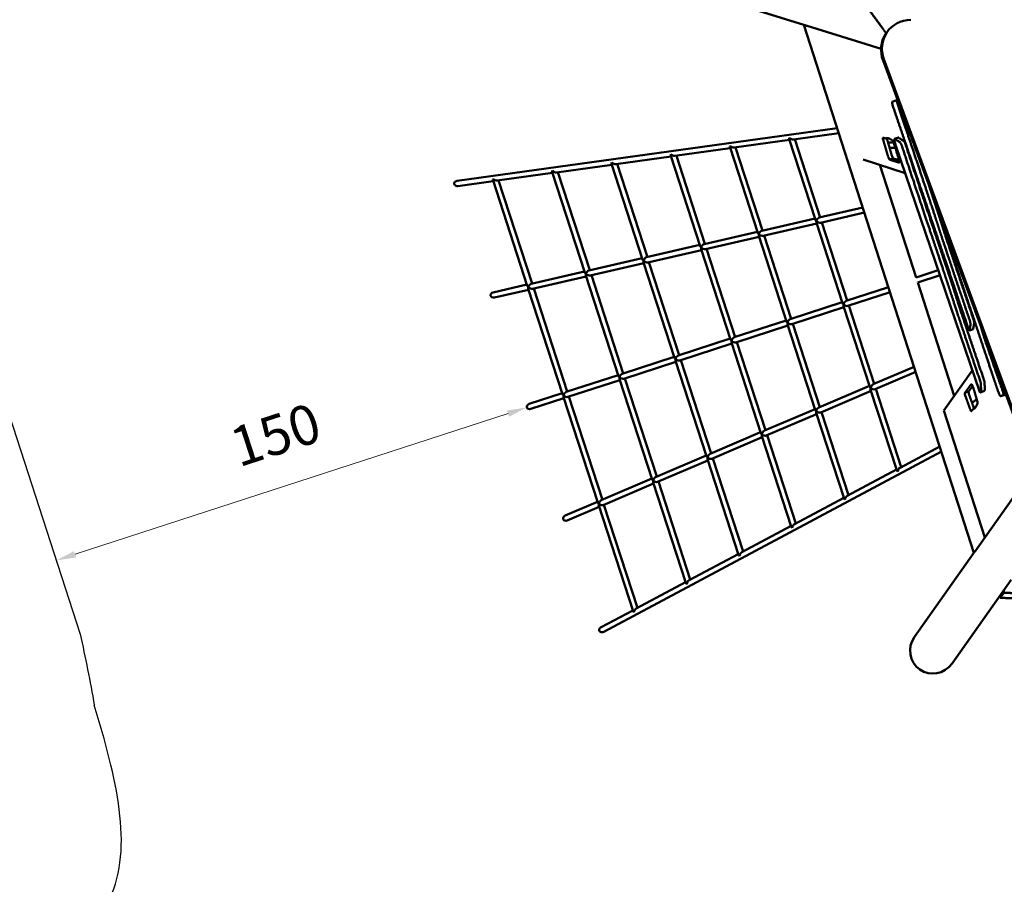
# Model space of a CAD drawing. Units: millimetres. Extents: x -4884 to 18291, y 13299 to 34429.
# Drawn here: x 3055 to 6039, y 25779 to 28399 of the extents above; entities that cross this region are included whole.
import ezdxf

# ---------------------------------------------------------------- set-up
doc = ezdxf.new("R2010")
doc.units = ezdxf.units.MM
doc.layers.add('MD_Visible', color=7, linetype='Continuous', lineweight=50)
doc.styles.get("Standard").update_dxf_attribs({"font": 'arial.ttf'})
doc.dimstyles.new('ISO-25 (BySec)', dxfattribs={"dimtxt": 120, "dimasz": 60, "dimexe": 1.25, "dimexo": 0.625, "dimgap": 80, "dimtad": 1, "dimlfac": 0.1, "dimrnd": 5, "dimtxsty": 'Standard', "dimcen": 0, "dimse1": 1, "dimse2": 1, "dimclrd": 256, "dimclre": 256, "dimclrt": 256, "dimadec": 0, "dimazin": 0, "dimtfac": 1, "dimtmove": 1, "dimatfit": 3, "dimldrblk": 'DOTBLANK', "dimfxl": 1, "dimlwd": 5, "dimlwe": 5, "dimarcsym": 0})

# ---------------------------------------------------------------- blocks, each defined once
blk = doc.blocks.new('*D16')
at = {"lineweight": 5, "transparency": 16777216}
blk.add_line((4534.9, 27205.3), (3222.6, 26778.9), dxfattribs=at)
at = {"transparency": 16777216}
for points in [[(4531.8, 27214.8), (4538, 27195.8), (4592, 27223.8)], [(3219.5, 26788.4), (3225.7, 26769.3), (3165.5, 26760.3)]]:
    blk.add_solid(points, dxfattribs=at)
at = {"layer": 'Defpoints', "color": 0, "transparency": 16777216}
for p in [(4592, 27223.8), (3165.5, 26760.3), (3165.5, 26760.3)]:
    blk.add_point(p, dxfattribs=at)
at = {"transparency": 16777216, "insert": (3835.1, 27126.4), "char_height": 120, "attachment_point": 5, "rotation": 18.0003}
blk.add_mtext('150', dxfattribs=at)
blk = doc.blocks.new('_DotBlank')
at = {"color": 0, "linetype": 'ByBlock', "lineweight": -2}
blk.add_line((-0.5, 0), (-1, 0), dxfattribs=at)
blk.add_circle((0, 0), 0.5, dxfattribs=at)
blk = doc.blocks.new('*D17')
at = {"lineweight": 5, "transparency": 16777216}
blk.add_line((-149.8, 21426), (-149.8, 33540.4), dxfattribs=at)
at = {"transparency": 16777216}
for points in [[(-159.8, 33540.4), (-139.8, 33540.4), (-149.8, 33600.4)], [(-159.8, 21426), (-139.8, 21426), (-149.8, 21366)]]:
    blk.add_solid(points, dxfattribs=at)
at = {"layer": 'Defpoints', "color": 0, "transparency": 16777216}
for p in [(-149.8, 33600.4), (4547, 33600.4), (1843.2, 21366)]:
    blk.add_point(p, dxfattribs=at)
at = {"transparency": 16777216, "insert": (-321.7, 27483.2), "char_height": 180, "attachment_point": 5, "rotation": 90}
blk.add_mtext('1185', dxfattribs=at)
blk = doc.blocks.new('*D18')
at = {"lineweight": 5, "transparency": 16777216}
blk.add_line((1036.2, 34139), (13344, 34139), dxfattribs=at)
at = {"transparency": 16777216}
for points in [[(1036.2, 34149), (1036.2, 34129), (976.2, 34139)], [(13344, 34149), (13344, 34129), (13404, 34139)]]:
    blk.add_solid(points, dxfattribs=at)
at = {"layer": 'Defpoints', "color": 0, "transparency": 16777216}
for p in [(13404, 34139), (13404, 26737), (976.2, 24267.2)]:
    blk.add_point(p, dxfattribs=at)
at = {"transparency": 16777216, "insert": (7190.1, 34311), "char_height": 180, "attachment_point": 5}
blk.add_mtext('1235', dxfattribs=at)

msp = doc.modelspace()

# ---------------------------------------------------------------- linework, layer by layer
msp.add_line((4956.588, 27990.633), (4380.798, 27910.56))
msp.add_lwpolyline([(10009.655, 30571.736), (8703.933, 31520.399, 0.25440191), (7756.257, 31644.376), (7391.566, 31503.701, -0.33931117), (6223.921, 31847.176), (5864.263, 32339.977, -0.11380227), (5686.662, 32758.982, 0.32157104), (4855.623, 33576.489, 0.19891237), (3367.953, 33215.954), (2994.771, 32943.597, 0.19891237), (2197.766, 31636.719, 0.32184913), (2722.925, 30595.973, -0.11528456), (3067.817, 30299.062), (3234.001, 30071.358, -0.33998813), (3203.538, 28852.697, 0.25390771), (2942.892, 27445.453), (3237.996, 26537.229, -0.01148792), (3281.034, 26321.784, -0.10536895)], format="xyb")
msp.add_open_spline([(8204.271, 23550.624), (7467.218, 23146.087), (6036.726, 22360.951), (4192.862, 21707.068), (2815.581, 21289.242), (1866.15, 21660.523), (1069.023, 22487.268), (935.858, 23819.576), (1629.517, 24991.433), (2557.806, 25272.161), (3462.646, 25653.821), (3346.821, 26103.92), (3281.034, 26321.784)], degree=3, knots=[0, 0, 0, 0, 2509.02348304, 4869.57703005, 5958.06605241, 6636.80242327, 7820.02321094, 9223.9497997, 10342.29963767, 11558.84395808, 12221.56989871, 12816.83218609, 12816.83218609, 12816.83218609, 12816.83218609])
at = {"layer": 'MD_Visible'}
for p, q in [((5431.801, 28383.037), (5135.449, 28475.197)), ((5431.727, 28383.267), (5946.925, 26783.37)), ((5665.493, 28310.364), (5441.692, 28379.961)), ((5681.717, 28358.897), (5679.153, 28354.927)), ((6152.151, 26966.52), (5671.344, 28275.301)), ((6154.715, 26970.49), (5673.908, 28279.271)), ((5710.419, 28153.591), (5699.451, 28150.059)), ((5715.46, 28155.215), (5710.419, 28153.591)), ((4380.798, 27910.56), (5532.377, 28070.706)), ((5399.76, 28036.131), (5537.35, 28055.265)), ((5220.241, 28011.166), (5387.884, 28034.479)), ((5387.137, 28036.778), (5466.423, 27792.762)), ((5403.98, 28036.718), (5480.928, 27799.897)), ((5680.986, 28039.558), (5683.15, 28040.255)), ((5703.778, 28026.518), (5686.319, 28027.167)), ((5706.533, 28038.312), (5717.816, 28041.945)), ((5040.723, 27986.201), (5208.365, 28009.515)), ((5207.619, 28011.813), (5291.807, 27752.708)), ((5224.461, 28011.753), (5306.312, 27759.843)), ((5708.801, 28010.321), (5691.077, 28010.979)), ((5710.391, 28016.221), (5920.508, 27400.566)), ((4681.686, 27936.271), (4849.328, 27959.585)), ((4848.582, 27961.883), (4942.575, 27672.6)), ((4861.204, 27961.236), (5028.847, 27984.55)), ((4865.424, 27961.823), (4957.08, 27679.735)), ((5028.1, 27986.848), (5117.191, 27712.654)), ((5044.943, 27986.788), (5131.696, 27719.789)), ((5611.141, 27975.086), (5738.46, 27933.977)), ((5690.949, 27975.15), (5702.232, 27978.783)), ((4502.167, 27911.306), (4669.81, 27934.62)), ((4669.063, 27936.918), (4767.96, 27632.546)), ((4685.906, 27936.858), (4782.465, 27639.681)), ((5661.835, 27958.718), (5771.515, 27618.119)), ((4382.992, 27894.733), (4490.291, 27909.655)), ((4489.545, 27911.953), (4593.344, 27592.492)), ((4506.387, 27911.893), (4607.849, 27599.627)), ((5478.192, 27799.269), (5610.046, 27829.515)), ((5482.26, 27783.787), (5614.968, 27814.228)), ((5303.576, 27759.215), (5465.271, 27796.306)), ((5307.644, 27743.733), (5470.235, 27781.029)), ((5469.368, 27783.698), (5548.662, 27539.657)), ((5485.892, 27784.62), (5562.878, 27547.68)), ((5128.961, 27719.161), (5290.656, 27756.252)), ((5133.028, 27703.679), (5295.619, 27740.975)), ((5294.752, 27743.644), (5378.948, 27484.514)), ((5311.276, 27744.566), (5393.165, 27492.537)), ((4954.345, 27679.107), (5116.04, 27716.198)), ((4958.413, 27663.625), (5121.004, 27700.921)), ((5120.136, 27703.59), (5209.235, 27429.371)), ((5136.66, 27704.512), (5223.452, 27437.393)), ((4779.729, 27639.053), (4941.424, 27676.144)), ((4945.52, 27663.536), (5039.522, 27374.228)), ((4962.044, 27664.458), (5053.739, 27382.25)), ((4605.113, 27598.999), (4766.808, 27636.09)), ((4783.797, 27623.571), (4946.388, 27660.867)), ((5838.894, 27639.698), (5771.515, 27618.119)), ((4609.181, 27583.517), (4771.772, 27620.813)), ((4770.905, 27623.482), (4869.809, 27319.084)), ((4787.428, 27624.404), (4884.026, 27327.107)), ((5844.063, 27624.553), (5776.419, 27602.889)), ((5776.419, 27602.889), (5887.156, 27259.007)), ((4489.889, 27572.569), (4592.192, 27596.036)), ((4493.466, 27556.974), (4597.156, 27580.759)), ((4596.289, 27583.428), (4700.096, 27263.941)), ((4612.813, 27584.35), (4714.313, 27271.964)), ((5559.795, 27546.678), (5687.738, 27588.249)), ((5564.733, 27531.482), (5692.635, 27573.04)), ((5390.082, 27491.535), (5547.661, 27542.735)), ((5395.02, 27476.339), (5552.599, 27527.54)), ((5551.598, 27530.618), (5630.901, 27286.551)), ((5567.816, 27532.484), (5644.816, 27295.501)), ((5220.369, 27436.392), (5377.948, 27487.592)), ((5225.307, 27421.196), (5382.886, 27472.397)), ((5381.885, 27475.475), (5466.09, 27216.318)), ((5398.102, 27477.341), (5480.006, 27225.268)), ((5944.634, 27461.18), (5933.351, 27457.547)), ((5933.646, 27458.068), (5936.543, 27474.436)), ((5947.826, 27478.069), (5944.929, 27461.701)), ((5050.656, 27381.249), (5208.235, 27432.449)), ((5055.594, 27366.053), (5213.173, 27417.253)), ((5212.172, 27420.332), (5301.28, 27146.086)), ((5228.389, 27422.198), (5315.196, 27155.035)), ((5920.508, 27400.566), (5964.134, 27272.919)), ((4880.943, 27326.106), (5038.522, 27377.306)), ((5042.459, 27365.189), (5136.47, 27075.853)), ((5058.676, 27367.055), (5150.386, 27084.802)), ((4885.881, 27310.91), (5043.46, 27362.11)), ((5641.386, 27294.039), (5765.454, 27346.91)), ((5942.264, 27336.911), (5855.946, 27214.886)), ((4711.23, 27270.962), (4868.809, 27322.163)), ((4716.168, 27255.767), (4873.747, 27306.967)), ((4872.746, 27310.046), (4971.66, 27005.62)), ((4888.963, 27311.912), (4985.576, 27014.569)), ((5647.173, 27279.209), (5770.351, 27331.701)), ((5476.576, 27223.806), (5630.039, 27289.203)), ((5482.362, 27208.976), (5634.975, 27274.011)), ((5633.829, 27277.538), (5713.141, 27033.442)), ((5649.752, 27280.308), (5726.743, 27043.357)), ((5939.825, 27293.572), (5939.969, 27293.619)), ((4598.991, 27234.494), (4699.096, 27267.02)), ((4603.928, 27219.298), (4704.033, 27251.824)), ((4703.033, 27254.903), (4806.85, 26935.387)), ((4719.25, 27256.768), (4820.766, 26944.337)), ((5919.429, 27268.191), (5930.712, 27271.824)), ((5955.29, 27248.832), (5941.045, 27237.845)), ((5977.23, 27273.005), (5965.948, 27269.372)), ((6038.532, 27261.366), (6027.249, 27257.733)), ((6027.272, 27257.741), (6036.427, 27261.401)), ((6038.555, 27261.375), (6043.154, 27263.213)), ((5311.766, 27153.573), (5465.229, 27218.971)), ((5855.946, 27214.886), (5979.893, 26830.1)), ((5945.884, 27219.666), (5947.874, 27220.307)), ((5953.654, 27227.364), (5946.737, 27222.028)), ((5317.552, 27138.743), (5470.165, 27203.778)), ((5469.019, 27207.305), (5553.235, 26948.116)), ((5484.942, 27210.076), (5566.837, 26958.031)), ((5146.956, 27083.34), (5300.419, 27148.738)), ((5152.742, 27068.511), (5305.355, 27133.546)), ((5304.209, 27137.072), (5393.329, 26862.79)), ((5320.132, 27139.843), (5406.931, 26872.705)), ((5722.973, 27041.346), (5843.194, 27105.495)), ((4824.786, 26544.159), (5848.116, 27090.209)), ((4982.146, 27013.108), (5135.609, 27078.505)), ((5139.399, 27066.839), (5233.423, 26777.464)), ((5155.322, 27069.61), (5247.024, 26787.379)), ((4987.932, 26998.278), (5140.545, 27063.313)), ((5563.067, 26956.02), (5712.405, 27035.706)), ((6126.255, 27037.009), (5951.281, 26789.653)), ((4817.335, 26942.875), (4970.798, 27008.272)), ((4823.122, 26928.045), (4975.735, 26993.08)), ((4974.589, 26996.607), (5073.517, 26692.138)), ((4990.512, 26999.377), (5087.118, 26702.053)), ((5403.161, 26870.694), (5552.499, 26950.38)), ((4708.117, 26896.332), (4805.988, 26938.039)), ((4714.369, 26881.701), (4810.925, 26922.847)), ((4809.779, 26926.374), (4913.611, 26606.812)), ((4825.702, 26929.145), (4927.212, 26616.727)), ((5243.255, 26785.368), (5392.593, 26865.054)), ((5083.349, 26700.042), (5232.687, 26779.728)), ((5946.897, 26783.455), (5766.491, 26528.419)), ((4923.443, 26614.716), (5072.781, 26694.402)), ((6059.768, 26701.112), (5880.541, 26447.743)), ((6037.673, 26662.342), (6026.807, 26646.98)), ((6026.807, 26646.98), (6026.807, 26654.515)), ((6031.093, 26646.98), (6026.807, 26646.98)), ((6037.673, 26669.878), (6037.673, 26662.342)), ((4817.284, 26558.069), (4912.875, 26609.076))]:
    msp.add_line(p, q, dxfattribs=at)
at = {"layer": 'MD_Visible', "extrusion": (0, 0, -1)}
for centre, major_axis, ratio, start_param, end_param in [((5765.713, 28304.632), (83.996, -54.265), 0.91916877, 2.25686341, 4.06928676), ((5393.424, 28043.316), (5.115, 8.15), 0.4992373, 3.53685675, 4.17390193), ((5034.387, 27993.386), (5.115, 8.15), 0.4992373, 3.53685675, 4.17390193), ((5213.906, 28018.351), (5.115, 8.15), 0.4992373, 3.53685675, 4.17390193), ((4854.869, 27968.421), (5.115, 8.15), 0.4992373, 3.53685675, 4.17390193), ((5688.123, 27984.641), (-3.065, 9.519), 0.15584103, 3.28279797, 4.87117616), ((4675.35, 27943.456), (5.115, 8.15), 0.4992373, 3.53685675, 4.17390193), ((4495.832, 27918.491), (5.115, 8.15), 0.4992373, 3.53685675, 4.17390193), ((5475.581, 27790.463), (-9.036, 5.121), 0.50286103, -1.13954568, -0.5025005), ((5475.581, 27790.463), (4.857, 8.57), 0.50286103, 3.5728433, 4.20988848), ((5300.966, 27750.409), (-9.036, 5.121), 0.50286103, -1.13954568, -0.5025005), ((5300.966, 27750.409), (4.857, 8.57), 0.50286103, 3.5728433, 4.20988848), ((5126.35, 27710.355), (-9.036, 5.121), 0.50286103, -1.13954568, -0.5025005), ((5126.35, 27710.355), (4.857, 8.57), 0.50286103, 3.5728433, 4.20988848), ((4951.734, 27670.301), (-9.036, 5.121), 0.50286103, -1.13954568, -0.5025005), ((4951.734, 27670.301), (4.857, 8.57), 0.50286103, 3.5728433, 4.20988848), ((4777.118, 27630.247), (-4.857, -8.57), 0.50286103, 1.06829582, 2.71034201), ((4777.118, 27630.247), (-9.036, 5.121), 0.50286103, -2.63909215, -1.13954568), ((4602.503, 27590.193), (-9.036, 5.121), 0.50286103, -1.13954568, -0.5025005), ((4602.503, 27590.193), (4.857, 8.57), 0.50286103, 3.5728433, 4.20988848), ((5557.738, 27537.61), (4.594, 8.99), 0.50404067, 4.24456977, 5.81536614), ((5557.738, 27537.61), (9.001, -4.573), 0.50404067, 0.46781921, 2.03861549), ((5388.025, 27482.467), (4.594, 8.99), 0.50404067, 4.24456977, 5.81536614), ((5388.025, 27482.467), (9.001, -4.573), 0.50404067, 0.46781921, 2.03861549), ((5218.312, 27427.323), (4.594, 8.99), 0.50404067, 4.24456977, 5.81536614), ((5218.312, 27427.323), (9.001, -4.573), 0.50404067, 0.46781921, 2.03861549), ((5048.599, 27372.18), (4.594, 8.99), 0.50404067, 4.24456977, 5.81536614), ((5048.599, 27372.18), (9.001, -4.573), 0.50404067, 0.46781921, 2.03861549), ((4878.886, 27317.037), (4.594, 8.99), 0.50404067, 4.24456977, 5.81536614), ((4878.886, 27317.037), (9.001, -4.573), 0.50404067, 0.46781921, 2.03861549), ((5639.896, 27284.756), (-8.963, 4.024), 0.50258338, -1.06433806, -0.42729289), ((5639.896, 27284.756), (4.33, 9.407), 0.50308578, 3.64053021, 4.27757539), ((5942.959, 27284.088), (-3.065, 9.519), 0.15584103, 6.23467296, 7.70584464), ((4709.173, 27261.894), (4.594, 8.99), 0.50404067, 4.24456977, 5.81536614), ((4709.173, 27261.894), (9.001, -4.573), 0.50404067, 0.46781921, 2.03861549), ((5922.674, 27258.836), (-3.065, 9.519), 0.15584103, 4.55245613, 6.14082744), ((5475.085, 27214.523), (-8.963, 4.024), 0.50258338, -1.06433806, -0.42729289), ((5475.085, 27214.523), (4.33, 9.407), 0.50308578, 3.64053021, 4.27757539), ((5310.275, 27144.29), (-8.963, 4.024), 0.50258338, -1.06433806, -0.42729289), ((5310.275, 27144.29), (4.33, 9.407), 0.50308578, 3.64053021, 4.27757539), ((5145.465, 27074.058), (-8.963, 4.024), 0.50258338, -1.06433806, -0.42729289), ((5145.465, 27074.058), (4.33, 9.407), 0.50308578, 3.64053021, 4.27757539), ((4980.655, 27003.825), (4.33, 9.407), 0.50308578, 4.27757539, 5.77672074), ((5722.054, 27031.898), (-8.919, 3.477), 0.49806475, -1.02413924, -0.38709407), ((4980.655, 27003.825), (8.963, -4.024), 0.50258338, 0.43480729, 2.07725459), ((5562.148, 26946.572), (-8.919, 3.477), 0.49806475, -1.02413924, -0.38709407), ((4815.845, 26933.592), (-8.963, 4.024), 0.50258338, -1.06433806, -0.42729289), ((4815.845, 26933.592), (4.33, 9.407), 0.50308578, 3.64053021, 4.27757539), ((5402.242, 26861.246), (-8.919, 3.477), 0.49806475, -1.02413924, -0.38709407), ((5242.336, 26775.92), (-8.919, 3.477), 0.49806475, -1.02413924, -0.38709407), ((5082.43, 26690.594), (4.067, 9.821), 0.5003144, 4.30865551, 5.73646584), ((4922.524, 26605.268), (-8.919, 3.477), 0.49806475, -1.02413924, -0.38709407)]:
    msp.add_ellipse(centre, major_axis=major_axis, ratio=ratio, start_param=start_param, end_param=end_param, dxfattribs=at)
at = {"layer": 'MD_Visible'}
for centre, major_axis, ratio, start_param, end_param in [((5763.148, 28300.662), (-83.996, 54.265), 0.91916877, 0, 0.88472924), ((5393.424, 28043.316), (9.069, -5.663), 0.4994818, 4.31529565, 5.74469751), ((5034.387, 27993.386), (9.069, -5.663), 0.4994818, 4.31529565, 5.74469751), ((5213.906, 28018.351), (9.069, -5.663), 0.4994818, 4.31529565, 5.74469751), ((5699.406, 27988.274), (3.065, -9.519), 0.15584103, 4.5536018, 6.14197999), ((4854.869, 27968.421), (9.069, -5.663), 0.4994818, 4.31529565, 5.74469751), ((4675.35, 27943.456), (9.069, -5.663), 0.4994818, 4.31529565, 5.74469751), ((4381.895, 27902.647), (9.911, 1.387), 0.79833789, 1.56973516, 4.71132782), ((4495.832, 27918.491), (9.069, -5.663), 0.4994818, 4.31529565, 5.74469751), ((5475.581, 27790.463), (-4.857, -8.57), 0.50286103, 3.5728433, 5.21488948), ((5475.581, 27790.463), (9.036, -5.121), 0.50286103, 4.28113833, 5.7806848), ((5300.966, 27750.409), (-4.857, -8.57), 0.50286103, 3.5728433, 5.21488948), ((5300.966, 27750.409), (9.036, -5.121), 0.50286103, 4.28113833, 5.7806848), ((5126.35, 27710.355), (-4.857, -8.57), 0.50286103, 3.5728433, 5.21488948), ((5126.35, 27710.355), (9.036, -5.121), 0.50286103, 4.28113833, 5.7806848), ((4951.734, 27670.301), (-4.857, -8.57), 0.50286103, 3.5728433, 5.21488948), ((4951.734, 27670.301), (9.036, -5.121), 0.50286103, 4.28113833, 5.7806848), ((4777.118, 27630.247), (9.036, -5.121), 0.50286103, 3.64409316, 4.28113833), ((4777.118, 27630.247), (4.857, 8.57), 0.50286103, 2.07329683, 2.71034201), ((4491.677, 27564.771), (9.714, 2.228), 0.80273508, 1.57079633, 4.71238898), ((4602.503, 27590.193), (-4.857, -8.57), 0.50286103, 3.5728433, 5.21488948), ((4602.503, 27590.193), (9.036, -5.121), 0.50286103, 4.28113833, 5.7806848), ((5557.738, 27537.61), (-9.001, 4.573), 0.50404067, 0.46593198, 1.10297716), ((5557.738, 27537.61), (-4.594, -8.99), 0.50404067, -1.10297712, -0.46593194), ((5388.025, 27482.467), (-9.001, 4.573), 0.50404067, 0.46593198, 1.10297716), ((5388.025, 27482.467), (-4.594, -8.99), 0.50404067, -1.10297712, -0.46593194), ((5218.312, 27427.323), (-9.001, 4.573), 0.50404067, 0.46593198, 1.10297716), ((5218.312, 27427.323), (-4.594, -8.99), 0.50404067, -1.10297712, -0.46593194), ((5048.599, 27372.18), (-9.001, 4.573), 0.50404067, 0.46593198, 1.10297716), ((5048.599, 27372.18), (-4.594, -8.99), 0.50404067, -1.10297712, -0.46593194), ((4878.886, 27317.037), (-9.001, 4.573), 0.50404067, 0.46593198, 1.10297716), ((4878.886, 27317.037), (-4.594, -8.99), 0.50404067, -1.10297712, -0.46593194), ((5977.757, 27304.045), (1.226, -3.807), 0.15584103, 0.5774523, 1.68016413), ((5639.896, 27284.756), (-4.33, -9.407), 0.50308578, -2.63512809, -1.13598273), ((5639.896, 27284.756), (8.963, -4.024), 0.50258338, 4.20593072, 5.84837801), ((5966.474, 27300.411), (1.226, -3.807), 0.15584103, 0.5774523, 1.68016413), ((4709.173, 27261.894), (-9.001, 4.573), 0.50404067, 0.46593198, 1.10297716), ((4709.173, 27261.894), (-4.594, -8.99), 0.50404067, -1.10297712, -0.46593194), ((5933.957, 27262.47), (3.065, -9.519), 0.15584103, 3.28395052, 4.87232183), ((5964.707, 27273.174), (1.226, -3.807), 0.15584103, 4.72924734, 6.28204237), ((4601.46, 27226.896), (9.465, 3.075), 0.80273508, 1.5707963, 4.71238895), ((5475.085, 27214.523), (-4.33, -9.407), 0.50308578, -2.63512809, -1.13598273), ((5475.085, 27214.523), (8.963, -4.024), 0.50258338, 4.20593072, 5.84837801), ((5310.275, 27144.29), (-4.33, -9.407), 0.50308578, -2.63512809, -1.13598273), ((5310.275, 27144.29), (8.963, -4.024), 0.50258338, 4.20593072, 5.84837801), ((5145.465, 27074.058), (-4.33, -9.407), 0.50308578, -2.63512809, -1.13598273), ((5145.465, 27074.058), (8.963, -4.024), 0.50258338, 4.20593072, 5.84837801), ((5722.054, 27031.898), (-4.067, -9.821), 0.5003144, -2.59487318, -1.16706286), ((4980.655, 27003.825), (-8.963, 4.024), 0.50258338, 0.42729289, 1.06433806), ((4980.655, 27003.825), (-4.33, -9.407), 0.50308578, -1.13598273, -0.49893755), ((5562.148, 26946.572), (-4.067, -9.821), 0.5003144, -2.59487318, -1.16706286), ((4815.845, 26933.592), (-4.33, -9.407), 0.50308578, -2.63512809, -1.13598273), ((4815.845, 26933.592), (8.963, -4.024), 0.50258338, 4.20593072, 5.84837801), ((4711.243, 26889.017), (9.175, 3.891), 0.7983012, 1.57298669, 4.71457934), ((5402.242, 26861.246), (-4.067, -9.821), 0.5003144, -2.59487318, -1.16706286), ((5242.336, 26775.92), (-4.067, -9.821), 0.5003144, -2.59487318, -1.16706286), ((5082.43, 26690.594), (-8.919, 3.477), 0.49806475, 0.38709407, 1.02413924), ((4922.524, 26605.268), (-4.067, -9.821), 0.5003144, -2.59487318, -1.16706286), ((4821.035, 26551.114), (8.862, 4.645), 0.78978229, 1.58010903, 4.72170169), ((5823.516, 26488.081), (41.115, 58.124), 0.98110057, 1.57079633, 4.71238898)]:
    msp.add_ellipse(centre, major_axis=major_axis, ratio=ratio, start_param=start_param, end_param=end_param, dxfattribs=at)
for points, degree, knots in [([(5209.193, 28923.552), (5232.046, 28898.252), (5254.899, 28872.953), (5277.752, 28847.653), (5300.605, 28822.353), (5323.458, 28797.054), (5332.304, 28787.261), (5349.903, 28767.687), (5376.02, 28738.362), (5410.274, 28699.335), (5452.077, 28650.682), (5492.769, 28602.172), (5532.252, 28553.817), (5570.459, 28505.627), (5605.527, 28460.058), (5632.391, 28424.2), (5651.674, 28397.972), (5663.772, 28381.324), (5668.903, 28374.227)], 5, [-1.25834363, -1.25834363, -1.25834363, -1.25834363, -1.25834363, -1.25834363, -1, -1, -1, -1, -1, -0.9, -0.8, -0.7, -0.6, -0.5, -0.4, -0.3, -0.2, -0.12562967, -0.12562967, -0.12562967, -0.12562967, -0.12562967, -0.12562967]), ([(5321.639, 28799.571), (5330.485, 28789.778), (5348.084, 28770.204), (5374.201, 28740.879), (5408.455, 28701.852), (5450.258, 28653.199), (5490.95, 28604.689), (5530.433, 28556.335), (5568.64, 28508.144), (5605.603, 28460.114), (5635.289, 28420.414), (5657.285, 28390.359), (5672.054, 28369.889), (5679.874, 28358.968), (5680.867, 28357.58)], 5, [-1, -1, -1, -1, -1, -1, -0.9, -0.8, -0.7, -0.6, -0.5, -0.4, -0.3, -0.2, -0.1, -0.085441897, -0.085441897, -0.085441897, -0.085441897, -0.085441897, -0.085441897]), ([(5441.693, 28379.961), (5441.056, 28380.159), (5440.442, 28380.356), (5437.989, 28381.16), (5436.386, 28381.729), (5433.852, 28382.628), (5432.924, 28382.956), (5432.367, 28383.13)], 3, [25.76767599, 25.76767599, 25.76767599, 25.76767599, 26.05280315, 26.05280315, 26.95726946, 26.95726946, 27.86173577, 27.86173577, 27.86173577, 27.86173577]), ([(5702.358, 28133.452), (5701.585, 28135.715), (5700.173, 28140.421), (5698.933, 28146.43), (5698.869, 28149.418), (5699.272, 28150.002), (5699.451, 28150.059)], 3, [0, 0, 0, 0, 0.72373061, 1.44746122, 2.17119183, 2.53305713, 2.53305713, 2.53305713, 2.53305713]), ([(5710.419, 28153.591), (5710.63, 28153.659), (5711.24, 28153.207), (5712.777, 28150.513), (5714.047, 28147.309), (5714.724, 28145.293)], 3, [0, 0, 0, 0, 0.42767165, 0.85534331, 1.49685079, 1.49685079, 1.49685079, 1.49685079]), ([(5933.305, 27489.933), (5926.197, 27510.983), (5911.942, 27553.216), (5892.572, 27610.679), (5871.467, 27673.46), (5853.348, 27727.723), (5842.409, 27760.985), (5836.363, 27779.961), (5827.972, 27805.951), (5812.762, 27852.115), (5789.235, 27922.832), (5763.379, 28000.17), (5740.223, 28069.28), (5723.296, 28119.747), (5714.724, 28145.293)], 5, [-0.990151124, -0.990151124, -0.990151124, -0.990151124, -0.990151124, -0.990151124, -0.9, -0.8, -0.7, -0.6, -0.5, -0.4, -0.3, -0.2, -0.1, -0.006367728, -0.006367728, -0.006367728, -0.006367728, -0.006367728, -0.006367728]), ([(5702.358, 28133.452), (5712.894, 28102.623), (5734.461, 28039.465), (5765.505, 27948.405), (5803.986, 27835.245), (5847.772, 27706.136), (5881.507, 27606.479), (5905.926, 27534.268), (5921.669, 27487.682), (5929.089, 27465.721)], 5, [-0.981488423, -0.981488423, -0.981488423, -0.981488423, -0.981488423, -0.981488423, -0.8, -0.6, -0.4, -0.2, -0.018963051, -0.018963051, -0.018963051, -0.018963051, -0.018963051, -0.018963051]), ([(5671.312, 28040.993), (5671.104, 28040.95), (5670.859, 28040.33), (5671.091, 28037.566), (5671.82, 28034.484), (5672.385, 28032.56)], 3, [0, 0, 0, 0, 0.40752716, 0.81505433, 1.42634508, 1.42634508, 1.42634508, 1.42634508]), ([(5700.414, 28032.986), (5699.635, 28033.472), (5697.718, 28034.653), (5694.81, 28036.38), (5691.194, 28038.355), (5687.374, 28040.009), (5684.315, 28040.598), (5682.164, 28040.173), (5680.597, 28039.154), (5678.383, 28039.229), (5675.723, 28040.259), (5673.592, 28040.98), (5672.236, 28041.124), (5671.519, 28041.036), (5671.312, 28040.993)], 5, [0.033793104, 0.033793104, 0.033793104, 0.033793104, 0.033793104, 0.033793104, 0.1, 0.2, 0.3, 0.4, 0.5, 0.6, 0.7, 0.8, 0.9, 0.943003732, 0.943003732, 0.943003732, 0.943003732, 0.943003732, 0.943003732]), ([(5672.385, 28032.56), (5672.567, 28031.939), (5673.392, 28029.13), (5674.86, 28024.133), (5676.971, 28016.946), (5679.728, 28007.569), (5682.304, 27998.812), (5684.238, 27992.244), (5685.529, 27987.864), (5686.174, 27985.674)], 5, [0.143274611, 0.143274611, 0.143274611, 0.143274611, 0.143274611, 0.143274611, 0.2, 0.4, 0.6, 0.8, 1, 1, 1, 1, 1, 1]), ([(5697.457, 27989.308), (5696.811, 27991.498), (5695.521, 27995.877), (5693.587, 28002.446), (5691.011, 28011.203), (5688.254, 28020.579), (5686.143, 28027.766), (5684.675, 28032.764), (5683.85, 28035.573), (5683.668, 28036.193)], 5, [-1, -1, -1, -1, -1, -1, -0.8, -0.6, -0.4, -0.2, -0.143274611, -0.143274611, -0.143274611, -0.143274611, -0.143274611, -0.143274611]), ([(5705.078, 28022.609), (5704.666, 28023.996), (5703.719, 28026.827), (5701.935, 28031.068), (5700.856, 28032.71), (5700.414, 28032.986)], 3, [0, 0, 0, 0, 0.4402666, 0.8805332, 1.54093311, 1.54093311, 1.54093311, 1.54093311]), ([(5719.739, 27974.893), (5719.56, 27975.497), (5719.381, 27976.102), (5719.201, 27976.706), (5718.308, 27979.714), (5717.394, 27982.731), (5716.448, 27985.806), (5714.611, 27991.778), (5712.649, 27997.978), (5710.632, 28004.429), (5708.82, 28010.228), (5706.967, 28016.239), (5705.181, 28022.262), (5705.146, 28022.377), (5705.112, 28022.493), (5705.078, 28022.609)], 3, [-1.0399423, -1.0399423, -1.0399423, -1.0399423, -1, -1, -1, -0.78669009, -0.78669009, -0.78669009, -0.37238183, -0.37238183, -0.37238183, 0, 0, 0, 0.00764341, 0.00764341, 0.00764341, 0.00764341]), ([(5710.391, 28016.221), (5709.807, 28017.932), (5708.137, 28023.182), (5706.102, 28031.522), (5705.567, 28037.972), (5706.583, 28038.652), (5707.362, 28038.037)], 3, [0, 0, 0, 0, 0.54746852, 1.64240556, 2.7373426, 3.83227964, 3.83227964, 3.83227964, 3.83227964]), ([(5723.935, 28026.416), (5721.244, 28028.251), (5718.553, 28030.085), (5715.862, 28031.919), (5715.316, 28032.292), (5714.769, 28032.664), (5714.222, 28033.037), (5711.833, 28034.665), (5709.703, 28036.203), (5707.709, 28037.764), (5707.593, 28037.855), (5707.477, 28037.946), (5707.362, 28038.037)], 3, [-0.194508775, -0.194508775, -0.194508775, -0.194508775, -0.03284855, -0.03284855, -0.03284855, 0, 0, 0, 0.127092262, 0.127092262, 0.127092262, 0.134496157, 0.134496157, 0.134496157, 0.134496157]), ([(5735.218, 28030.05), (5732.527, 28031.884), (5729.836, 28033.718), (5727.145, 28035.552), (5726.598, 28035.925), (5726.052, 28036.298), (5725.505, 28036.67), (5723.116, 28038.298), (5720.986, 28039.836), (5718.992, 28041.397), (5718.876, 28041.488), (5718.76, 28041.579), (5718.645, 28041.67)], 3, [-0.194508775, -0.194508775, -0.194508775, -0.194508775, -0.03284855, -0.03284855, -0.03284855, 0, 0, 0, 0.127092262, 0.127092262, 0.127092262, 0.134496157, 0.134496157, 0.134496157, 0.134496157]), ([(5723.935, 28026.416), (5724.326, 28026.15), (5725.228, 28024.83), (5726.746, 28021.436), (5727.603, 28019.078), (5727.999, 28017.876)], 3, [0, 0, 0, 0, 0.57141725, 0.95236208, 1.33330691, 1.33330691, 1.33330691, 1.33330691]), ([(5739.282, 28021.509), (5738.886, 28022.711), (5738.029, 28025.069), (5736.511, 28028.463), (5735.608, 28029.783), (5735.218, 28030.05)], 3, [0, 0, 0, 0, 0.38094483, 0.76188966, 1.33330691, 1.33330691, 1.33330691, 1.33330691]), ([(5739.282, 28021.509), (5749.286, 27991.141), (5768.76, 27932.164), (5794.656, 27854.138), (5822.464, 27771.002), (5847.395, 27696.98), (5864.732, 27645.377), (5877.21, 27607.483), (5888.992, 27570.889), (5905.551, 27519.998), (5927.041, 27455.467), (5949.805, 27388.092), (5968.206, 27333.995), (5978.213, 27304.65)], 5, [0.106076479, 0.106076479, 0.106076479, 0.106076479, 0.106076479, 0.106076479, 0.2, 0.3, 0.4, 0.5, 0.6, 0.7, 0.8, 0.9, 1, 1, 1, 1, 1, 1]), ([(5966.93, 27301.017), (5956.923, 27330.361), (5938.522, 27384.459), (5915.758, 27451.834), (5894.268, 27516.365), (5877.709, 27567.256), (5865.927, 27603.85), (5853.449, 27641.744), (5836.112, 27693.347), (5811.181, 27767.369), (5783.373, 27850.504), (5757.477, 27928.531), (5738.004, 27987.508), (5727.999, 28017.876)], 5, [-1, -1, -1, -1, -1, -1, -0.9, -0.8, -0.7, -0.6, -0.5, -0.4, -0.3, -0.2, -0.106076479, -0.106076479, -0.106076479, -0.106076479, -0.106076479, -0.106076479]), ([(5690.949, 27975.15), (5691.067, 27975.072), (5691.6, 27974.826), (5693.291, 27974.194), (5696.968, 27972.943), (5702.07, 27971.336), (5706, 27970.217), (5707.717, 27969.889), (5708.856, 27969.61), (5712.141, 27968.359), (5715.917, 27967.047), (5718.642, 27966.368), (5720.112, 27966.233), (5720.753, 27966.275), (5720.835, 27966.283)], 5, [-1, -1, -1, -1, -1, -1, -0.9, -0.8, -0.7, -0.6, -0.5, -0.4, -0.3, -0.2, -0.1, -0.084608373, -0.084608373, -0.084608373, -0.084608373, -0.084608373, -0.084608373]), ([(5720.227, 27973.153), (5719.903, 27973.258), (5719.273, 27973.447), (5718.518, 27973.615), (5717.129, 27973.894), (5713.353, 27974.969), (5708.251, 27976.577), (5704.574, 27977.827), (5702.883, 27978.46), (5702.35, 27978.705), (5702.232, 27978.783)], 5, [0.419524206, 0.419524206, 0.419524206, 0.419524206, 0.419524206, 0.419524206, 0.5, 0.6, 0.7, 0.8, 0.9, 1, 1, 1, 1, 1, 1]), ([(5720.835, 27966.283), (5721.056, 27966.303), (5721.319, 27966.906), (5721.086, 27969.734), (5720.326, 27972.916), (5719.739, 27974.893)], 3, [0, 0, 0, 0, 0.41794966, 0.83589932, 1.4628238, 1.4628238, 1.4628238, 1.4628238]), ([(5810.119, 27897.548), (5812.728, 27889.709), (5819.825, 27868.365), (5829.829, 27838.188), (5840.031, 27807.179), (5847.645, 27783.594), (5853.692, 27764.618), (5864.631, 27731.357), (5882.75, 27677.093), (5903.855, 27614.312), (5923.225, 27556.849), (5937.48, 27514.616), (5944.588, 27493.566)], 5, [0.246266774, 0.246266774, 0.246266774, 0.246266774, 0.246266774, 0.246266774, 0.3, 0.4, 0.5, 0.6, 0.7, 0.8, 0.9, 0.990151124, 0.990151124, 0.990151124, 0.990151124, 0.990151124, 0.990151124]), ([(5817.615, 27877.144), (5818.071, 27875.779), (5823.5, 27859.542), (5833.859, 27828.562), (5849.046, 27783.149), (5868.889, 27723.822), (5892.695, 27652.667), (5916.016, 27582.978), (5938.824, 27514.847), (5961.126, 27448.247), (5982.023, 27385.863), (5998.241, 27337.462), (6010.016, 27302.328), (6017.5, 27279.999), (6020.782, 27270.209)], 5, [0.090827797, 0.090827797, 0.090827797, 0.090827797, 0.090827797, 0.090827797, 0.1, 0.2, 0.3, 0.4, 0.5, 0.6, 0.7, 0.8, 0.9, 0.978622333, 0.978622333, 0.978622333, 0.978622333, 0.978622333, 0.978622333]), ([(5933.305, 27489.933), (5933.931, 27488.08), (5935.087, 27484.274), (5936.479, 27478.249), (5936.708, 27475.363), (5936.543, 27474.436)], 3, [0, 0, 0, 0, 0.59074917, 1.18149835, 2.0676221, 2.0676221, 2.0676221, 2.0676221]), ([(5947.826, 27478.069), (5947.99, 27478.996), (5947.761, 27481.882), (5946.369, 27487.907), (5945.214, 27491.713), (5944.588, 27493.566)], 3, [0, 0, 0, 0, 0.88612376, 1.47687293, 2.0676221, 2.0676221, 2.0676221, 2.0676221]), ([(5933.646, 27458.068), (5933.552, 27457.539), (5933.073, 27457.261), (5931.897, 27458.95), (5930.506, 27461.846), (5929.625, 27464.134), (5929.089, 27465.721)], 3, [0, 0, 0, 0, 0.50590956, 1.01181912, 1.2647739, 1.77068346, 1.77068346, 1.77068346, 1.77068346]), ([(6034.312, 27272.93), (6028.97, 27288.17), (6018.214, 27318.879), (6003.95, 27359.691), (5989.327, 27401.749), (5978.456, 27433.514), (5974.027, 27447.24), (5972.68, 27452.284), (5970.835, 27458.67), (5969.136, 27464.303), (5968.431, 27466.613)], 5, [-0.991805423, -0.991805423, -0.991805423, -0.991805423, -0.991805423, -0.991805423, -0.933333333, -0.866666667, -0.8, -0.733333333, -0.666666667, -0.628367268, -0.628367268, -0.628367268, -0.628367268, -0.628367268, -0.628367268]), ([(5930.712, 27271.824), (5930.762, 27271.957), (5931.049, 27272.47), (5932.044, 27273.985), (5934.281, 27277.178), (5937.469, 27281.494), (5940.006, 27284.703), (5941.102, 27285.826), (5941.666, 27286.481), (5942.331, 27287.487), (5942.831, 27288.272), (5943.006, 27288.547)], 5, [-1, -1, -1, -1, -1, -1, -0.9, -0.8, -0.7, -0.6, -0.5, -0.4, -0.3512876, -0.3512876, -0.3512876, -0.3512876, -0.3512876, -0.3512876]), ([(5956.087, 27246.304), (5955.948, 27246.736), (5955.217, 27249.038), (5953.931, 27253.219), (5952.15, 27259.292), (5949.885, 27267.258), (5947.666, 27274.772), (5945.879, 27280.381), (5944.62, 27284.106), (5943.973, 27285.965)], 5, [0.153754775, 0.153754775, 0.153754775, 0.153754775, 0.153754775, 0.153754775, 0.2, 0.4, 0.6, 0.8, 1, 1, 1, 1, 1, 1]), ([(5979.108, 27300.959), (5979.156, 27300.334), (5979.218, 27299.261), (5979.209, 27298.182), (5979.048, 27297.536), (5978.857, 27296.799), (5978.895, 27294.969), (5979.181, 27291.708), (5979.582, 27287.285), (5979.875, 27282.339), (5979.787, 27277.701), (5979.201, 27274.896), (5978.376, 27273.602), (5977.642, 27273.137), (5977.23, 27273.005)], 5, [0, 0, 0, 0, 0, 0, 0.1, 0.2, 0.3, 0.4, 0.5, 0.6, 0.7, 0.8, 0.9, 0.999271695, 0.999271695, 0.999271695, 0.999271695, 0.999271695, 0.999271695]), ([(5921.697, 27256.849), (5922.323, 27255.061), (5923.578, 27251.492), (5925.468, 27246.162), (5928.004, 27239.091), (5930.649, 27231.754), (5932.655, 27226.17), (5934.022, 27222.343), (5934.756, 27220.283), (5934.857, 27219.996)], 5, [-1, -1, -1, -1, -1, -1, -0.8, -0.6, -0.4, -0.2, -0.167697904, -0.167697904, -0.167697904, -0.167697904, -0.167697904, -0.167697904]), ([(5946.14, 27223.629), (5946.038, 27223.916), (5945.305, 27225.976), (5943.937, 27229.804), (5941.931, 27235.387), (5939.286, 27242.724), (5936.751, 27249.795), (5934.861, 27255.126), (5933.606, 27258.694), (5932.98, 27260.482)], 5, [0.167697904, 0.167697904, 0.167697904, 0.167697904, 0.167697904, 0.167697904, 0.2, 0.4, 0.6, 0.8, 1, 1, 1, 1, 1, 1]), ([(5957.843, 27236.697), (5957.96, 27236.986), (5958.023, 27238.046), (5957.523, 27241.299), (5956.683, 27244.437), (5956.087, 27246.304)], 3, [0, 0, 0, 0, 0.39297802, 0.78595605, 1.37542308, 1.37542308, 1.37542308, 1.37542308]), ([(6027.272, 27257.741), (6026.96, 27257.617), (6026.047, 27258.262), (6024.39, 27261.154), (6022.573, 27265.215), (6021.464, 27268.176), (6020.782, 27270.209)], 3, [0, 0, 0, 0, 0.64703373, 1.29406747, 1.61758434, 2.26461807, 2.26461807, 2.26461807, 2.26461807]), ([(6034.312, 27272.93), (6034.848, 27271.402), (6035.839, 27268.179), (6036.584, 27264.695), (6036.829, 27262.23), (6036.665, 27261.496), (6036.427, 27261.401)], 3, [0, 0, 0, 0, 0.49362124, 0.98724249, 1.23405311, 1.72767435, 1.72767435, 1.72767435, 1.72767435]), ([(5934.857, 27219.996), (5935.295, 27218.766), (5936.216, 27216.434), (5937.742, 27213.409), (5938.534, 27212.643), (5938.819, 27212.771)], 3, [0, 0, 0, 0, 0.39987554, 0.79975108, 1.3995644, 1.3995644, 1.3995644, 1.3995644]), ([(5938.819, 27212.771), (5939.016, 27212.859), (5939.652, 27213.209), (5940.669, 27214.127), (5941.978, 27215.972), (5943.535, 27218.381), (5945.284, 27219.748), (5947.148, 27219.847), (5949.137, 27220.773), (5951.271, 27223.055), (5953.419, 27226.679), (5955.217, 27230.464), (5956.587, 27233.638), (5957.473, 27235.786), (5957.843, 27236.697)], 5, [-0.943768297, -0.943768297, -0.943768297, -0.943768297, -0.943768297, -0.943768297, -0.9, -0.8, -0.7, -0.6, -0.5, -0.4, -0.3, -0.2, -0.1, -0.029800888, -0.029800888, -0.029800888, -0.029800888, -0.029800888, -0.029800888]), ([(5947.5, 27220.187), (5947.496, 27220.197), (5947.043, 27221.221), (5946.578, 27222.399), (5946.14, 27223.629)], 3, [0.995576347, 0.995576347, 0.995576347, 0.995576347, 0.999688854, 1.399564395, 1.399564395, 1.399564395, 1.399564395]), ([(5947.33, 26783.882), (5947.663, 26784.354), (5948.204, 26785.16), (5949.579, 26787.199), (5950.361, 26788.353), (5951.281, 26789.653)], 3, [0, 0, 0, 0, 0.89496079, 0.89496079, 1.66274836, 1.66274836, 1.66274836, 1.66274836]), ([(6031.093, 26646.98), (6046.212, 26646.223), (6077.016, 26644.782), (6124.928, 26642.834), (6192.244, 26640.669), (6282.161, 26638.693), (6368.554, 26637.57), (6439.053, 26637.133), (6490.916, 26637.027), (6522.612, 26637.031), (6533.495, 26637.041)], 5, [-1, -1, -1, -1, -1, -1, -0.933333333, -0.866666667, -0.8, -0.733333333, -0.666666667, -0.632023837, -0.632023837, -0.632023837, -0.632023837, -0.632023837, -0.632023837])]:
    msp.add_open_spline(points, degree=degree, knots=knots, dxfattribs=at)
for points, degree in [([(5432.367, 28383.13), (5431.935, 28383.264), (5431.714, 28383.309), (5431.727, 28383.267)], 3), ([(5683.668, 28036.193), (5683.262, 28037.575), (5682.922, 28038.918), (5682.676, 28040.102)], 3), ([(5718.645, 28041.67), (5718.32, 28041.927), (5718.042, 28042.018), (5717.816, 28041.945)], 3), ([(5944.634, 27461.18), (5944.775, 27461.226), (5944.875, 27461.401), (5944.929, 27461.701)], 3), ([(5939.825, 27293.572), (5939.533, 27293.83), (5938.842, 27293.993), (5937.491, 27293.19), (5935.234, 27290.428), (5932.561, 27286.281), (5930.693, 27283.215), (5929.944, 27282.321), (5928.723, 27281.069), (5926.187, 27277.86), (5922.999, 27273.544), (5920.761, 27270.352), (5919.766, 27268.837), (5919.479, 27268.323), (5919.429, 27268.191)], 5), ([(5965.932, 27269.367), (5966.348, 27269.497), (5967.087, 27269.959), (5967.916, 27271.253), (5968.504, 27274.061), (5968.592, 27278.706), (5968.3, 27283.652), (5967.898, 27288.075), (5967.612, 27291.336), (5967.574, 27293.166), (5967.765, 27293.903), (5967.926, 27294.549), (5967.935, 27295.628), (5967.873, 27296.701), (5967.825, 27297.326)], 5), ([(6038.532, 27261.366), (6038.539, 27261.369), (6038.547, 27261.372), (6038.555, 27261.375)], 3), ([(5946.925, 26783.37), (5946.933, 26783.347), (5947.074, 26783.521), (5947.33, 26783.882)], 3), ([(6436.318, 26652.337), (6424.508, 26652.47), (6400.408, 26652.768), (6362.817, 26653.307), (6309.61, 26654.226), (6235.446, 26655.868), (6166.131, 26657.825), (6105.709, 26659.838), (6061.078, 26661.461), (6037.673, 26662.342)], 5)]:
    msp.add_open_spline(points, degree=degree, dxfattribs=at)

# ---------------------------------------------------------------- dimensions: what is measured, and where the dimension line sits
dim = msp.add_linear_dim(base=(13403.954, 34139.023), p1=(976.212, 24267.185), p2=(13403.954, 26737.04), text='1235', dimstyle='ISO-25 (BySec)', override={"dimtxt": 180, "dimlfac": 1})
dim.commit()
dim.dimension.update_dxf_attribs({"geometry": '*D18', "text_midpoint": (7190.083, 34310.987)})
dim = msp.add_linear_dim(base=(-149.804, 33600.446), p1=(1843.165, 21366.035), p2=(4546.991, 33600.446), angle=90, text='1185', dimstyle='ISO-25 (BySec)', override={"dimtxt": 180, "dimlfac": 1})
dim.commit()
dim.dimension.update_dxf_attribs({"geometry": '*D17', "text_midpoint": (-321.707, 27483.24)})
dim = msp.add_aligned_dim(p1=(4591.995, 27223.821), p2=(3165.509, 26760.319), distance=0, text='150', dimstyle='ISO-25 (BySec)', override={"dimlfac": 1})
dim.commit()
dim.dimension.update_dxf_attribs({"geometry": '*D16', "text_midpoint": (3835.097, 27126.424)})

doc.saveas('drawing.dxf')
